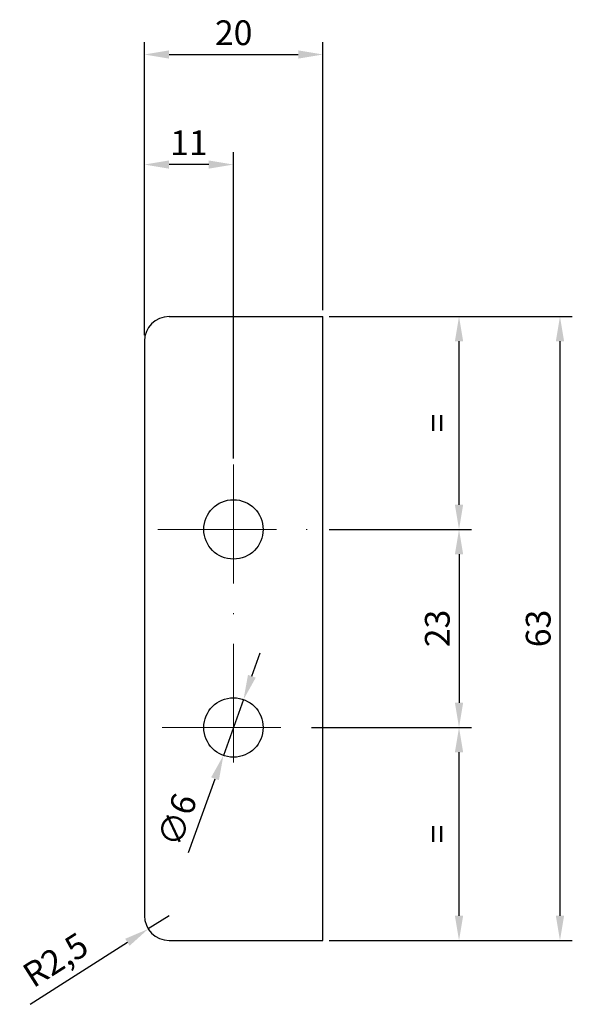
# Model space of a CAD drawing. Units: millimetres. Extents: x 1323.5 to 1379.3, y 681.2 to 780.6.
import ezdxf

# ---------------------------------------------------------------- set-up
doc = ezdxf.new("R2010")
doc.units = ezdxf.units.MM
doc.linetypes.add('ACAD_ISO10W100', pattern=[18, 12, -3, 0, -3])
doc.layers.get('0').update_dxf_attribs({"lineweight": 30})
doc.styles.get("Standard").update_dxf_attribs({"font": 'txt.shx'})
doc.dimstyles.new('ISO-25', dxfattribs={"dimtxt": 2.5, "dimasz": 2.5, "dimexe": 1.25, "dimexo": 0.625, "dimtad": 1, "dimtxsty": 'Standard', "dimcen": 2.5, "dimadec": 0, "dimazin": 0, "dimtfac": 1, "dimtmove": 0, "dimatfit": 3, "dimfxl": 1, "dimarcsym": 0})

# ---------------------------------------------------------------- blocks, each defined once
blk = doc.blocks.new('*D1')
at = {"color": 0, "lineweight": -2}
for p, q in [((1336.089, 748.733), (1336.089, 778.313)), ((1354.138, 751.233), (1354.138, 778.313)), ((1338.589, 777.063), (1351.638, 777.063))]:
    blk.add_line(p, q, dxfattribs=at)
at = {"color": 0}
for points in [[(1338.589, 777.48), (1338.589, 776.646), (1336.089, 777.063)], [(1351.638, 777.48), (1351.638, 776.646), (1354.138, 777.063)]]:
    blk.add_solid(points, dxfattribs=at)
at = {"layer": 'Defpoints', "color": 0}
for p in [(1354.138, 777.063), (1354.138, 750.608), (1336.089, 748.108)]:
    blk.add_point(p, dxfattribs=at)
at = {"color": 0, "lineweight": 9, "insert": (1345.113, 778.938), "char_height": 2.5, "attachment_point": 5}
blk.add_mtext('20', dxfattribs=at)
blk = doc.blocks.new('*D2')
at = {"color": 0, "lineweight": -2}
for p, q in [((1354.763, 750.608), (1379.334, 750.608)), ((1378.084, 748.108), (1378.084, 690.108)), ((1354.763, 687.608), (1379.334, 687.608))]:
    blk.add_line(p, q, dxfattribs=at)
at = {"color": 0}
for points in [[(1377.667, 748.108), (1378.501, 748.108), (1378.084, 750.608)], [(1377.667, 690.108), (1378.501, 690.108), (1378.084, 687.608)]]:
    blk.add_solid(points, dxfattribs=at)
at = {"layer": 'Defpoints', "color": 0}
for p in [(1354.138, 750.608), (1354.138, 687.608), (1378.084, 687.608)]:
    blk.add_point(p, dxfattribs=at)
at = {"color": 0, "lineweight": 9, "insert": (1376.209, 719.108), "char_height": 2.5, "attachment_point": 5, "rotation": 90}
blk.add_mtext('63', dxfattribs=at)
blk = doc.blocks.new('*D3')
at = {"color": 0, "lineweight": -2}
for p, q in [((1354.763, 729.108), (1369.136, 729.108)), ((1367.886, 726.608), (1367.886, 711.608)), ((1352.986, 709.108), (1369.136, 709.108))]:
    blk.add_line(p, q, dxfattribs=at)
at = {"color": 0}
for points in [[(1367.469, 726.608), (1368.302, 726.608), (1367.886, 729.108)], [(1367.469, 711.608), (1368.302, 711.608), (1367.886, 709.108)]]:
    blk.add_solid(points, dxfattribs=at)
at = {"layer": 'Defpoints', "color": 0}
for p in [(1354.138, 729.108), (1352.361, 709.108), (1367.886, 709.108)]:
    blk.add_point(p, dxfattribs=at)
at = {"color": 0, "lineweight": 9, "insert": (1366.011, 719.108), "char_height": 2.5, "attachment_point": 5, "rotation": 90}
blk.add_mtext('23', dxfattribs=at)
blk = doc.blocks.new('*D4')
at = {"color": 0, "lineweight": -2}
for p, q in [((1354.763, 750.608), (1369.136, 750.608)), ((1367.886, 731.608), (1367.886, 748.108)), ((1354.763, 729.108), (1369.136, 729.108))]:
    blk.add_line(p, q, dxfattribs=at)
at = {"color": 0}
for points in [[(1367.469, 748.108), (1368.302, 748.108), (1367.886, 750.608)], [(1367.469, 731.608), (1368.302, 731.608), (1367.886, 729.108)]]:
    blk.add_solid(points, dxfattribs=at)
at = {"layer": 'Defpoints', "color": 0}
for p in [(1354.138, 750.608), (1367.886, 750.608), (1354.138, 729.108)]:
    blk.add_point(p, dxfattribs=at)
at = {"color": 0, "lineweight": 9, "insert": (1366.011, 739.858), "char_height": 2.5, "attachment_point": 5, "rotation": 90}
blk.add_mtext('=', dxfattribs=at)
blk = doc.blocks.new('*D5')
at = {"color": 0, "lineweight": -2}
for p, q in [((1354.763, 709.108), (1369.136, 709.108)), ((1367.886, 690.108), (1367.886, 706.608)), ((1354.763, 687.608), (1369.136, 687.608))]:
    blk.add_line(p, q, dxfattribs=at)
at = {"color": 0}
for points in [[(1367.469, 706.608), (1368.302, 706.608), (1367.886, 709.108)], [(1367.469, 690.108), (1368.302, 690.108), (1367.886, 687.608)]]:
    blk.add_solid(points, dxfattribs=at)
at = {"layer": 'Defpoints', "color": 0}
for p in [(1354.138, 709.108), (1367.886, 709.108), (1354.138, 687.608)]:
    blk.add_point(p, dxfattribs=at)
at = {"color": 0, "lineweight": 9, "insert": (1366.011, 698.358), "char_height": 2.5, "attachment_point": 5, "rotation": 90}
blk.add_mtext('=', dxfattribs=at)
blk = doc.blocks.new('*D6')
at = {"color": 0, "lineweight": -2}
for p, q in [((1336.089, 748.733), (1336.089, 767.201)), ((1345.089, 736.286), (1345.089, 767.201)), ((1342.589, 765.951), (1338.589, 765.951))]:
    blk.add_line(p, q, dxfattribs=at)
at = {"color": 0}
for points in [[(1338.589, 766.367), (1338.589, 765.534), (1336.089, 765.951)], [(1342.589, 766.367), (1342.589, 765.534), (1345.089, 765.951)]]:
    blk.add_solid(points, dxfattribs=at)
at = {"layer": 'Defpoints', "color": 0}
for p in [(1336.089, 765.951), (1336.089, 748.108), (1345.089, 735.661)]:
    blk.add_point(p, dxfattribs=at)
at = {"color": 0, "lineweight": 9, "insert": (1340.589, 767.826), "char_height": 2.5, "attachment_point": 5}
blk.add_mtext('11', dxfattribs=at)
blk = doc.blocks.new('*D7')
at = {"color": 0, "lineweight": -2}
for p, q in [((1346.951, 714.283), (1347.798, 716.636)), ((1346.105, 711.931), (1344.073, 706.285)), ((1340.545, 696.484), (1343.226, 703.933))]:
    blk.add_line(p, q, dxfattribs=at)
at = {"color": 0}
for points in [[(1346.559, 714.424), (1347.343, 714.142), (1346.105, 711.931)], [(1342.834, 704.074), (1343.618, 703.792), (1344.073, 706.285)]]:
    blk.add_solid(points, dxfattribs=at)
at = {"layer": 'Defpoints', "color": 0}
for p in [(1346.105, 711.931), (1344.073, 706.285)]:
    blk.add_point(p, dxfattribs=at)
at = {"color": 0, "lineweight": 9, "insert": (1339.698, 699.667), "char_height": 2.5, "attachment_point": 5, "rotation": 70.20659}
blk.add_mtext('∅6', dxfattribs=at)
blk = doc.blocks.new('*D8')
at = {"color": 0, "lineweight": -2}
for p, q in [((1338.589, 690.108), (1336.48, 688.766)), ((1324.529, 681.158), (1334.371, 687.423))]:
    blk.add_line(p, q, dxfattribs=at)
at = {"color": 0}
blk.add_solid([(1334.147, 687.775), (1334.595, 687.072), (1336.48, 688.766)], dxfattribs=at)
at = {"layer": 'Defpoints', "color": 0}
for p in [(1338.589, 690.108), (1336.48, 688.766)]:
    blk.add_point(p, dxfattribs=at)
at = {"color": 0, "lineweight": 9, "insert": (1327.277, 685.377), "char_height": 2.5, "attachment_point": 5, "rotation": 32.47978}
blk.add_mtext('R2,5', dxfattribs=at)

msp = doc.modelspace()

# ---------------------------------------------------------------- linework, layer by layer
at = {"lineweight": 30}
for p, q in [((1338.589, 750.608), (1354.138, 750.608)), ((1354.138, 687.608), (1354.138, 750.608)), ((1336.089, 748.108), (1336.089, 690.108)), ((1338.589, 687.608), (1354.138, 687.608))]:
    msp.add_line(p, q, dxfattribs=at)
msp.add_line((1336.089, 748.108), (1336.089, 748.108))
at = {"color": 5, "linetype": 'ACAD_ISO10W100', "lineweight": 9}
for p, q in [((1345.089, 735.661), (1345.089, 703.716)), ((1337.452, 729.108), (1355.602, 729.108)), ((1337.884, 709.108), (1352.361, 709.108))]:
    msp.add_line(p, q, dxfattribs=at)
at = {"lineweight": 30}
for centre in [(1345.089, 729.108), (1345.089, 709.108)]:
    msp.add_circle(centre, 3, dxfattribs=at)
for centre, start, end in [((1338.589, 748.108), 90, 180), ((1338.589, 690.108), 180, 270)]:
    msp.add_arc(centre, 2.5, start, end, dxfattribs=at)

# ---------------------------------------------------------------- dimensions: what is measured, and where the dimension line sits
at = {"color": 1, "lineweight": 9}
for base, p1, p2, text, picture, middle in [((1354.138, 777.063), (1336.089, 748.108), (1354.138, 750.608), '20', '*D1', (1345.113, 778.938)), ((1336.089, 765.951), (1345.089, 735.661), (1336.089, 748.108), '11', '*D6', (1340.589, 767.826))]:
    dim = msp.add_linear_dim(base=base, p1=p1, p2=p2, text=text, dimstyle='ISO-25', dxfattribs=at)
    dim.commit()
    dim.dimension.update_dxf_attribs({"geometry": picture, "text_midpoint": middle})
dim = msp.add_linear_dim(base=(1378.084, 687.608), p1=(1354.138, 750.608), p2=(1354.138, 687.608), angle=90, dimstyle='ISO-25', dxfattribs=at)
dim.commit()
dim.dimension.update_dxf_attribs({"geometry": '*D2', "text_midpoint": (1376.209, 719.108)})
for base, p1, p2, text, picture, middle in [((1367.886, 750.608), (1354.138, 729.108), (1354.138, 750.608), '=', '*D4', (1366.011, 739.858)), ((1367.886, 709.108), (1354.138, 729.108), (1352.361, 709.108), '23', '*D3', (1366.011, 719.108)), ((1367.886, 709.108), (1354.138, 687.608), (1354.138, 709.108), '=', '*D5', (1366.011, 698.358))]:
    dim = msp.add_linear_dim(base=base, p1=p1, p2=p2, angle=90, text=text, dimstyle='ISO-25', dxfattribs=at)
    dim.commit()
    dim.dimension.update_dxf_attribs({"geometry": picture, "text_midpoint": middle})
dim = msp.add_diameter_dim_2p(p1=(1346.105, 711.931), p2=(1344.073, 706.285), dimstyle='ISO-25', dxfattribs=at)
dim.commit()
dim.dimension.update_dxf_attribs({"geometry": '*D7', "text_midpoint": (1339.698, 699.667)})
dim = msp.add_radius_dim(center=(1338.589, 690.108), mpoint=(1336.48, 688.766), dimstyle='ISO-25', dxfattribs=at)
dim.commit()
dim.dimension.update_dxf_attribs({"geometry": '*D8', "text_midpoint": (1327.277, 685.377)})

doc.saveas('drawing.dxf')
